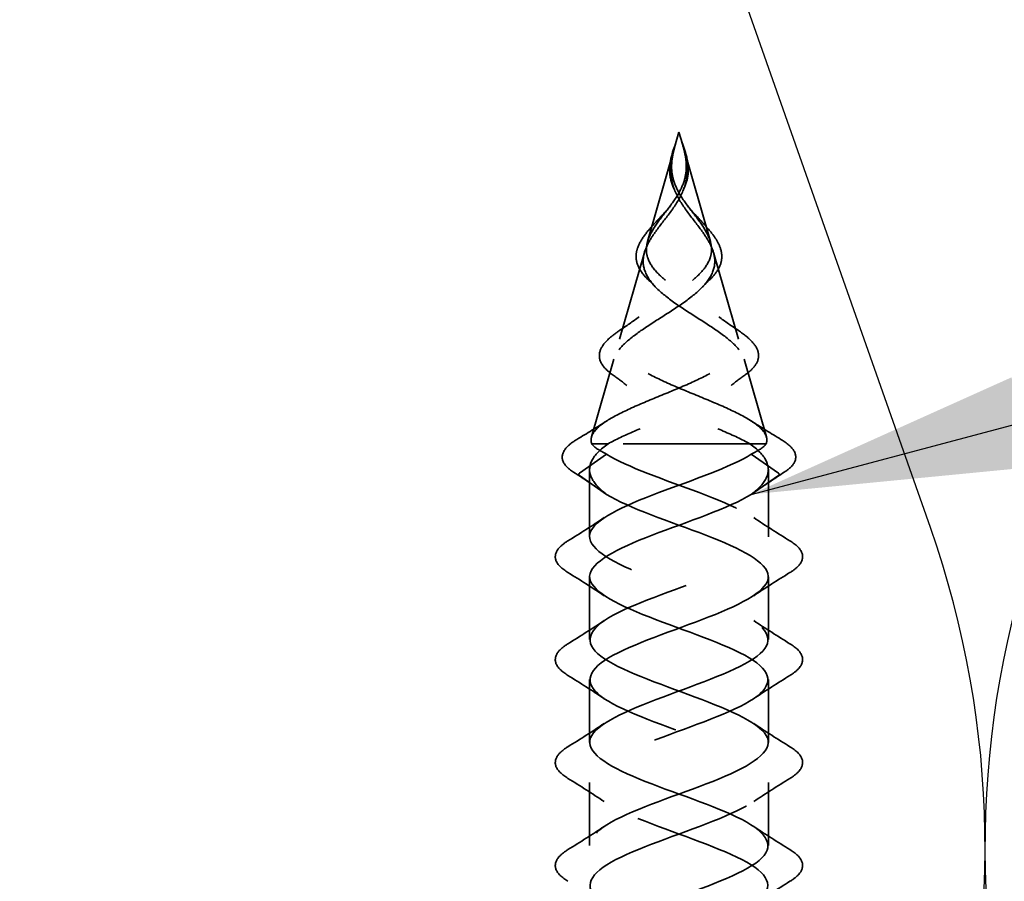
# Model space of a CAD drawing. Units: inches. Extents: x 0.6 to 33.4, y 0.6 to 21.4.
# Drawn here: x 2.8 to 3.5, y 4.1 to 4.7 of the extents above; entities that cross this region are included whole.
import ezdxf

# ---------------------------------------------------------------- set-up
doc = ezdxf.new("R2010")
doc.units = ezdxf.units.IN
doc.header["$LTSCALE"] = 2
doc.header["$MEASUREMENT"] = 0
doc.linetypes.add('DASHED', pattern=[0.2067, 0.1654, -0.0413])
for name, color, linetype, lineweight in [('Hidden (ANSI)', 7, 'DASHED', 35), ('Sketch Geometry (ANSI)', 7, 'Continuous', 25), ('Symbol (ANSI)', 7, 'Continuous', 25)]:
    doc.layers.add(name, color=color, linetype=linetype, lineweight=lineweight)
doc.styles.add('Note Text (ANSI)', font='tahoma.ttf')
doc.dimstyles.new('Default (ANSI)$7', dxfattribs={"dimscale": 2, "dimtxt": 0.12, "dimasz": 0.098425, "dimexe": 0.125, "dimexo": 0.0625, "dimgap": 0.031496, "dimtad": 0, "dimtih": 1, "dimtoh": 1, "dimrnd": 1e-08, "dimzin": 4, "dimdsep": 46, "dimtxsty": 'Note Text (ANSI)', "dimcen": 0.09, "dimdle": 0.393701, "dimclrd": 256, "dimclre": 256, "dimclrt": 256, "dimadec": 0, "dimazin": 1, "dimtfac": 1, "dimtofl": 0, "dimtmove": 0, "dimatfit": 3, "dimfxl": 0, "dimtolj": 1, "dimtzin": 4, "dimlwd": -1, "dimlwe": -1, "dimarcsym": 0})

msp = doc.modelspace()

# ---------------------------------------------------------------- linework, layer by layer
at = {"layer": 'Hidden (ANSI)', "ltscale": 0.008161}
for q in [(3.30724, 4.61301), (3.31202, 4.61301)]:
    msp.add_line((3.30963, 4.62134), q, dxfattribs=at)
at = {"layer": 'Hidden (ANSI)', "ltscale": 0.066672}
for p, q in [((3.307, 4.61218), (3.28768, 4.54478)), ((3.31226, 4.61218), (3.33158, 4.54478))]:
    msp.add_line(p, q, dxfattribs=at)
at = {"layer": 'Hidden (ANSI)', "ltscale": 0.059984}
for p, q in [((3.28548, 4.53713), (3.26809, 4.47648)), ((3.33378, 4.53713), (3.35117, 4.47648))]:
    msp.add_line(p, q, dxfattribs=at)
at = {"layer": 'Hidden (ANSI)', "ltscale": 0.053665}
for p, q in [((3.26407, 4.46245), (3.24851, 4.40819)), ((3.35519, 4.46245), (3.37075, 4.40819))]:
    msp.add_line(p, q, dxfattribs=at)
at = {"layer": 'Hidden (ANSI)', "ltscale": 0.025825}
msp.add_line((3.26012, 4.40338), (3.24865, 4.40338), dxfattribs=at)
at = {"layer": 'Hidden (ANSI)', "ltscale": 0.134662}
msp.add_line((3.37061, 4.40338), (3.26012, 4.40338), dxfattribs=at)
at = {"layer": 'Hidden (ANSI)', "ltscale": 0.025525}
for p, q in [((3.24006, 4.38282), (3.25907, 4.39594)), ((3.3792, 4.38282), (3.36019, 4.39594)), ((3.25907, 4.36794), (3.24006, 4.38107)), ((3.36019, 4.36794), (3.3792, 4.38107))]:
    msp.add_line(p, q, dxfattribs=at)
at = {"layer": 'Hidden (ANSI)', "ltscale": 0.044593}
for p, q in [((3.24713, 4.33834), (3.24713, 4.38527)), ((3.37213, 4.33834), (3.37213, 4.38527))]:
    msp.add_line(p, q, dxfattribs=at)
at = {"layer": 'Hidden (ANSI)', "ltscale": 0.041803}
for p, q in [((3.24713, 4.26634), (3.24713, 4.31034)), ((3.37213, 4.26634), (3.37213, 4.31034)), ((3.24713, 4.19434), (3.24713, 4.23834)), ((3.37213, 4.19434), (3.37213, 4.23834)), ((3.24713, 4.12234), (3.24713, 4.16634)), ((3.37213, 4.12234), (3.37213, 4.16634))]:
    msp.add_line(p, q, dxfattribs=at)
at = {"layer": 'Hidden (ANSI)', "ltscale": 0.001921}
for centre, start_param, end_param in [((3.24046, 4.38194), 0.509641, 2.631951), ((3.3788, 4.38194), 3.651234, 5.773544)]:
    msp.add_ellipse(centre, major_axis=(0, 0.001), ratio=0.809017, start_param=start_param, end_param=end_param, dxfattribs=at)
at = {"layer": 'Hidden (ANSI)', "ltscale": 0.016362}
for points, knots in [([(3.30326, 4.59806), (3.3036, 4.60173), (3.30459, 4.60552), (3.30638, 4.61085), (3.30694, 4.6124), (3.30751, 4.61396)], [0, 0, 0, 0, 0.03109658, 0.03109658, 0.04375717, 0.04375717, 0.04375717, 0.04375717]), ([(3.31174, 4.61396), (3.31308, 4.61033), (3.31437, 4.60668), (3.31556, 4.60143), (3.31585, 4.59974), (3.316, 4.59806)], [0, 0, 0, 0, 0.02953811, 0.02953811, 0.04377023, 0.04377023, 0.04377023, 0.04377023])]:
    msp.add_open_spline(points, degree=3, knots=knots, dxfattribs=at)
at = {"layer": 'Hidden (ANSI)', "ltscale": 0.014845}
for points, knots in [([(3.30657, 4.61061), (3.30692, 4.61192), (3.30722, 4.61294), (3.30742, 4.61362), (3.30747, 4.61382), (3.30751, 4.61393), (3.30751, 4.61395), (3.30751, 4.61396), (3.30751, 4.61396), (3.30751, 4.61396), (3.30751, 4.61396), (3.30751, 4.61396), (3.30751, 4.61396), (3.30751, 4.61396), (3.30751, 4.61396), (3.30751, 4.61396), (3.30751, 4.61396), (3.30751, 4.61396), (3.30751, 4.61395), (3.30751, 4.61394), (3.3075, 4.61392), (3.30747, 4.61379), (3.30739, 4.61353), (3.30718, 4.61281), (3.30707, 4.61241), (3.30622, 4.60944), (3.30552, 4.60686), (3.30485, 4.60363), (3.30472, 4.60301), (3.30461, 4.60238)], [0, 0, 0, 0, 0.01044931, 0.01044931, 0.01194909, 0.01194909, 0.01239557, 0.01239557, 0.01245278, 0.01245278, 0.01246865, 0.01246865, 0.01248881, 0.01248881, 0.01251017, 0.01251017, 0.01253691, 0.01253691, 0.01263146, 0.01263146, 0.0132621, 0.0132621, 0.01731014, 0.01731014, 0.02193631, 0.02193631, 0.05252722, 0.05252722, 0.05991209, 0.05991209, 0.05991209, 0.05991209]), ([(3.31269, 4.61061), (3.31234, 4.61192), (3.31204, 4.61294), (3.31184, 4.61362), (3.31179, 4.61382), (3.31175, 4.61393), (3.31175, 4.61395), (3.31174, 4.61396), (3.31174, 4.61396), (3.31174, 4.61396), (3.31174, 4.61396), (3.31174, 4.61396), (3.31174, 4.61396), (3.31174, 4.61396), (3.31174, 4.61396), (3.31174, 4.61396), (3.31174, 4.61396), (3.31174, 4.61396), (3.31175, 4.61395), (3.31175, 4.61394), (3.31176, 4.61392), (3.31179, 4.61379), (3.31187, 4.61353), (3.31208, 4.61281), (3.31219, 4.61241), (3.31304, 4.60944), (3.31374, 4.60686), (3.31441, 4.60363), (3.31453, 4.60301), (3.31464, 4.60238)], [0, 0, 0, 0, 0.01044931, 0.01044931, 0.01194909, 0.01194909, 0.01239557, 0.01239557, 0.01245278, 0.01245278, 0.01246865, 0.01246865, 0.01248881, 0.01248881, 0.01251017, 0.01251017, 0.01253691, 0.01253691, 0.01263146, 0.01263146, 0.01326211, 0.01326211, 0.0173102, 0.0173102, 0.02193643, 0.02193643, 0.05252775, 0.05252775, 0.05991272, 0.05991272, 0.05991272, 0.05991272])]:
    msp.add_open_spline(points, degree=3, knots=knots, dxfattribs=at)
at = {"layer": 'Hidden (ANSI)', "ltscale": 0.011227}
for points in [[(3.30454, 4.59942), (3.30462, 4.60062), (3.30475, 4.60181), (3.3053, 4.60554), (3.30588, 4.60805), (3.30657, 4.61061)], [(3.31471, 4.59942), (3.31464, 4.60062), (3.31451, 4.60181), (3.31396, 4.60554), (3.31338, 4.60805), (3.31269, 4.61061)]]:
    msp.add_open_spline(points, degree=3, knots=[0, 0, 0, 0, 0.00982631, 0.00982631, 0.03033521, 0.03033521, 0.03033521, 0.03033521], dxfattribs=at)
at = {"layer": 'Hidden (ANSI)', "ltscale": 0.06438}
for points in [[(3.28768, 4.54478), (3.28868, 4.54827), (3.29053, 4.55179), (3.29542, 4.55915), (3.29831, 4.56282), (3.30422, 4.57056), (3.30706, 4.57442), (3.31135, 4.58196), (3.31285, 4.58538), (3.31464, 4.59242), (3.31494, 4.59584), (3.31471, 4.59942)], [(3.33158, 4.54478), (3.33058, 4.54827), (3.32872, 4.55179), (3.32384, 4.55915), (3.32095, 4.56282), (3.31504, 4.57056), (3.3122, 4.57442), (3.30791, 4.58196), (3.30641, 4.58538), (3.30462, 4.59242), (3.30432, 4.59584), (3.30454, 4.59942)]]:
    msp.add_open_spline(points, degree=3, knots=[0, 0, 0, 0, 0.0384965, 0.0384965, 0.0761385, 0.0761385, 0.1133742, 0.1133742, 0.1443613, 0.1443613, 0.1739842, 0.1739842, 0.1739842, 0.1739842], dxfattribs=at)
at = {"layer": 'Hidden (ANSI)', "ltscale": 0.005529}
for points in [[(3.30461, 4.60238), (3.30447, 4.60155), (3.30434, 4.60073), (3.30411, 4.59889), (3.30401, 4.59788), (3.30395, 4.59687)], [(3.31464, 4.60238), (3.31479, 4.60155), (3.31492, 4.60073), (3.31515, 4.59889), (3.31525, 4.59788), (3.31531, 4.59687)]]:
    msp.add_open_spline(points, degree=3, knots=[0, 0, 0, 0, 0.00672291, 0.00672291, 0.01502158, 0.01502158, 0.01502158, 0.01502158], dxfattribs=at)
at = {"layer": 'Hidden (ANSI)', "ltscale": 0.07058}
for points in [[(3.31531, 4.59687), (3.31561, 4.5917), (3.31491, 4.58689), (3.31132, 4.57697), (3.30853, 4.57229), (3.30197, 4.56295), (3.29843, 4.5586), (3.29299, 4.55134), (3.29099, 4.5485), (3.2876, 4.54277), (3.28628, 4.53993), (3.28548, 4.53713)], [(3.30395, 4.59687), (3.30365, 4.5917), (3.30435, 4.58689), (3.30794, 4.57697), (3.31073, 4.57229), (3.31729, 4.56295), (3.32083, 4.5586), (3.32627, 4.55134), (3.32827, 4.5485), (3.33166, 4.54277), (3.33297, 4.53993), (3.33378, 4.53713)]]:
    msp.add_open_spline(points, degree=3, knots=[0, 0, 0, 0, 0.0426019, 0.0426019, 0.0863861, 0.0863861, 0.1296822, 0.1296822, 0.1590943, 0.1590943, 0.1899655, 0.1899655, 0.1899655, 0.1899655], dxfattribs=at)
at = {"layer": 'Hidden (ANSI)', "ltscale": 0.017918}
msp.add_open_spline([(3.30628, 4.58141), (3.30459, 4.58509), (3.30351, 4.58895), (3.30307, 4.59452), (3.30309, 4.59628), (3.30326, 4.59806)], degree=3, knots=[0, 0, 0, 0, 0.03282687, 0.03282687, 0.0478767, 0.0478767, 0.0478767, 0.0478767], dxfattribs=at)
at = {"layer": 'Hidden (ANSI)', "ltscale": 0.01792}
msp.add_open_spline([(3.316, 4.59806), (3.31634, 4.59439), (3.31604, 4.59074), (3.31456, 4.58523), (3.31384, 4.5833), (3.31298, 4.58141)], degree=3, knots=[0, 0, 0, 0, 0.03106669, 0.03106669, 0.0479044, 0.0479044, 0.0479044, 0.0479044], dxfattribs=at)
at = {"layer": 'Hidden (ANSI)', "ltscale": 0.001658}
for points in [[(3.30687, 4.58007), (3.30668, 4.58051), (3.30649, 4.58096), (3.30628, 4.58141)], [(3.31298, 4.58141), (3.31277, 4.58096), (3.31258, 4.58051), (3.31239, 4.58007)]]:
    msp.add_open_spline(points, degree=3, dxfattribs=at)
at = {"layer": 'Hidden (ANSI)', "ltscale": 0.00684}
for points in [[(3.29939, 4.56474), (3.30088, 4.56635), (3.30227, 4.568), (3.30351, 4.56968)], [(3.31575, 4.56968), (3.31699, 4.568), (3.31838, 4.56635), (3.31987, 4.56474)]]:
    msp.add_open_spline(points, degree=3, dxfattribs=at)
at = {"layer": 'Hidden (ANSI)', "ltscale": 0.034032}
msp.add_open_spline([(3.28084, 4.54069), (3.28193, 4.54367), (3.28378, 4.54676), (3.28844, 4.55292), (3.29127, 4.55606), (3.29593, 4.56106), (3.29767, 4.56289), (3.29939, 4.56474)], degree=3, knots=[0, 0, 0, 0, 0.03650337, 0.03650337, 0.07132184, 0.07132184, 0.09067653, 0.09067653, 0.09067653, 0.09067653], dxfattribs=at)
at = {"layer": 'Hidden (ANSI)', "ltscale": 0.034033}
msp.add_open_spline([(3.31987, 4.56474), (3.32266, 4.56173), (3.32549, 4.55879), (3.33059, 4.55312), (3.3329, 4.55034), (3.33633, 4.54529), (3.33759, 4.54296), (3.33842, 4.54069)], degree=3, knots=[0, 0, 0, 0, 0.03136176, 0.03136176, 0.06293547, 0.06293547, 0.09071961, 0.09071961, 0.09071961, 0.09071961], dxfattribs=at)
at = {"layer": 'Hidden (ANSI)', "ltscale": 0.298754}
for points, knots in [([(3.24865, 4.40338), (3.24763, 4.4063), (3.24832, 4.40923), (3.25304, 4.41517), (3.25691, 4.41811), (3.26717, 4.42408), (3.27337, 4.42704), (3.28706, 4.43303), (3.29437, 4.436), (3.30895, 4.44202), (3.31605, 4.445), (3.32895, 4.45106), (3.33465, 4.45406), (3.34379, 4.46015), (3.34721, 4.46317), (3.35131, 4.46932), (3.35204, 4.47236), (3.35079, 4.47855), (3.34894, 4.48162), (3.34306, 4.48788), (3.3392, 4.49098), (3.33022, 4.49731), (3.32528, 4.50045), (3.31524, 4.50688), (3.3103, 4.51006), (3.30131, 4.51659), (3.29737, 4.51983), (3.2912, 4.5265), (3.28901, 4.52981), (3.28719, 4.53517), (3.28686, 4.53708), (3.28683, 4.54092), (3.28712, 4.54283), (3.28768, 4.54478)], [0, 0, 0, 0, 0.0678915, 0.0678915, 0.1335994, 0.1335994, 0.1971379, 0.1971379, 0.2585235, 0.2585235, 0.3177754, 0.3177754, 0.3749164, 0.3749164, 0.4299735, 0.4299735, 0.4829789, 0.4829789, 0.5339718, 0.5339718, 0.5830001, 0.5830001, 0.6301231, 0.6301231, 0.6754154, 0.6754154, 0.7189723, 0.7189723, 0.7609179, 0.7609179, 0.7836695, 0.7836695, 0.8056149, 0.8056149, 0.8056149, 0.8056149]), ([(3.37061, 4.40338), (3.37163, 4.40629), (3.37094, 4.40923), (3.36622, 4.41517), (3.36235, 4.41811), (3.35209, 4.42408), (3.3459, 4.42703), (3.3322, 4.43303), (3.32489, 4.43599), (3.31032, 4.44202), (3.30322, 4.445), (3.29031, 4.45106), (3.28461, 4.45406), (3.27547, 4.46015), (3.27205, 4.46317), (3.26795, 4.46931), (3.26722, 4.47236), (3.26846, 4.47855), (3.27032, 4.48162), (3.2762, 4.48788), (3.28006, 4.49098), (3.28903, 4.49731), (3.29397, 4.50045), (3.30401, 4.50687), (3.30896, 4.51006), (3.31795, 4.51659), (3.32189, 4.51983), (3.32806, 4.5265), (3.33025, 4.52981), (3.33207, 4.53517), (3.3324, 4.53708), (3.33242, 4.54092), (3.33214, 4.54283), (3.33158, 4.54478)], [0.000013, 0.000013, 0.000013, 0.000013, 0.0678919, 0.0678919, 0.1336003, 0.1336003, 0.1971392, 0.1971392, 0.2585252, 0.2585252, 0.3177775, 0.3177775, 0.3749189, 0.3749189, 0.4299764, 0.4299764, 0.4829822, 0.4829822, 0.5339755, 0.5339755, 0.5830042, 0.5830042, 0.6301275, 0.6301275, 0.6754201, 0.6754201, 0.7189773, 0.7189773, 0.7609233, 0.7609233, 0.7836789, 0.7836789, 0.8056281, 0.8056281, 0.8056281, 0.8056281])]:
    msp.add_open_spline(points, degree=3, knots=knots, dxfattribs=at)
at = {"layer": 'Hidden (ANSI)', "ltscale": 0.036902}
msp.add_open_spline([(3.28825, 4.51797), (3.28517, 4.52089), (3.28274, 4.52397), (3.27993, 4.53009), (3.2794, 4.53321), (3.27995, 4.53776), (3.28031, 4.53922), (3.28084, 4.54069)], degree=3, knots=[0, 0, 0, 0, 0.0414272, 0.0414272, 0.08034544, 0.08034544, 0.09828305, 0.09828305, 0.09828305, 0.09828305], dxfattribs=at)
at = {"layer": 'Hidden (ANSI)', "ltscale": 0.036903}
msp.add_open_spline([(3.33842, 4.54069), (3.3395, 4.53771), (3.33985, 4.53475), (3.33899, 4.52908), (3.3378, 4.5263), (3.33464, 4.52171), (3.33296, 4.51981), (3.331, 4.51797)], degree=3, knots=[0, 0, 0, 0, 0.03645283, 0.03645283, 0.07216274, 0.07216274, 0.0983439, 0.0983439, 0.0983439, 0.0983439], dxfattribs=at)
at = {"layer": 'Hidden (ANSI)', "ltscale": 0.268931}
for points, knots in [([(3.28548, 4.53713), (3.28432, 4.53307), (3.28427, 4.52922), (3.28655, 4.52151), (3.28889, 4.51779), (3.29564, 4.51031), (3.3, 4.50669), (3.31, 4.49941), (3.31551, 4.49586), (3.32671, 4.48873), (3.33221, 4.48524), (3.34218, 4.47823), (3.34645, 4.4748), (3.3529, 4.46788), (3.3549, 4.46449), (3.35612, 4.45765), (3.35522, 4.4543), (3.35049, 4.44753), (3.3466, 4.44421), (3.33629, 4.4375), (3.32991, 4.4342), (3.31552, 4.42753), (3.30765, 4.42426), (3.29246, 4.418), (3.28529, 4.41509), (3.27169, 4.40919), (3.26543, 4.40628), (3.26012, 4.40338)], [0, 0, 0, 0, 0.0450081, 0.0450081, 0.0913332, 0.0913332, 0.1392214, 0.1392214, 0.1888515, 0.1888515, 0.2403568, 0.2403568, 0.2938389, 0.2938389, 0.3493768, 0.3493768, 0.407033, 0.407033, 0.4668581, 0.4668581, 0.528893, 0.528893, 0.5931715, 0.5931715, 0.6524712, 0.6524712, 0.7139044, 0.7139044, 0.7139044, 0.7139044]), ([(3.33378, 4.53713), (3.33494, 4.53307), (3.33498, 4.52922), (3.33271, 4.52151), (3.33037, 4.51779), (3.32362, 4.51031), (3.31926, 4.50669), (3.30926, 4.49941), (3.30375, 4.49586), (3.29255, 4.48873), (3.28705, 4.48524), (3.27708, 4.47823), (3.27281, 4.4748), (3.26636, 4.46788), (3.26436, 4.46449), (3.26314, 4.45765), (3.26404, 4.4543), (3.26877, 4.44753), (3.27266, 4.44421), (3.28297, 4.4375), (3.28935, 4.4342), (3.30373, 4.42753), (3.31161, 4.42426), (3.3268, 4.418), (3.33397, 4.41509), (3.34757, 4.40919), (3.35383, 4.40628), (3.35914, 4.40338)], [0, 0, 0, 0, 0.0450081, 0.0450081, 0.0913332, 0.0913332, 0.1392214, 0.1392214, 0.1888515, 0.1888515, 0.2403568, 0.2403568, 0.2938389, 0.2938389, 0.3493768, 0.3493768, 0.407033, 0.407033, 0.4668581, 0.4668581, 0.528893, 0.528893, 0.5931715, 0.5931715, 0.652477, 0.652477, 0.7139045, 0.7139045, 0.7139045, 0.7139045])]:
    msp.add_open_spline(points, degree=3, knots=knots, dxfattribs=at)
at = {"layer": 'Hidden (ANSI)', "ltscale": 0.006988}
for points in [[(3.29311, 4.51313), (3.29156, 4.51477), (3.28993, 4.51638), (3.28825, 4.51797)], [(3.331, 4.51797), (3.32933, 4.51638), (3.3277, 4.51477), (3.32615, 4.51313)]]:
    msp.add_open_spline(points, degree=3, dxfattribs=at)
at = {"layer": 'Hidden (ANSI)', "ltscale": 0.016127}
for points in [[(3.26811, 4.48255), (3.27279, 4.48568), (3.27741, 4.48888), (3.28186, 4.4922)], [(3.3374, 4.4922), (3.34185, 4.48888), (3.34647, 4.48568), (3.35115, 4.48255)]]:
    msp.add_open_spline(points, degree=3, dxfattribs=at)
at = {"layer": 'Hidden (ANSI)', "ltscale": 0.073489}
msp.add_open_spline([(3.263, 4.45175), (3.25921, 4.45448), (3.25644, 4.45736), (3.25369, 4.46321), (3.25362, 4.46625), (3.25592, 4.47183), (3.25802, 4.47447), (3.26297, 4.4789), (3.26537, 4.48072), (3.26811, 4.48255)], degree=3, knots=[0, 0, 0, 0, 0.0578953, 0.0578953, 0.112857, 0.112857, 0.1621346, 0.1621346, 0.1954523, 0.1954523, 0.1954523, 0.1954523], dxfattribs=at)
at = {"layer": 'Hidden (ANSI)', "ltscale": 0.07349}
msp.add_open_spline([(3.35115, 4.48255), (3.3552, 4.47984), (3.35853, 4.47715), (3.36329, 4.47187), (3.36477, 4.46919), (3.3656, 4.4638), (3.36488, 4.46105), (3.36162, 4.45616), (3.35926, 4.45392), (3.35626, 4.45175)], degree=3, knots=[0, 0, 0, 0, 0.0493228, 0.0493228, 0.0990241, 0.0990241, 0.1496557, 0.1496557, 0.1955143, 0.1955143, 0.1955143, 0.1955143], dxfattribs=at)
at = {"layer": 'Hidden (ANSI)', "ltscale": 0.01229}
for points in [[(3.27318, 4.44413), (3.26986, 4.44672), (3.26646, 4.44925), (3.263, 4.45175)], [(3.35626, 4.45175), (3.3528, 4.44925), (3.3494, 4.44672), (3.34608, 4.44413)]]:
    msp.add_open_spline(points, degree=3, dxfattribs=at)
at = {"layer": 'Hidden (ANSI)', "ltscale": 0.023365}
for points in [[(3.2383, 4.40637), (3.24532, 4.41062), (3.2523, 4.41493), (3.25918, 4.41935)], [(3.36008, 4.41935), (3.36696, 4.41493), (3.37394, 4.41062), (3.38096, 4.40637)]]:
    msp.add_open_spline(points, degree=3, dxfattribs=at)
at = {"layer": 'Hidden (ANSI)', "ltscale": 0.075326}
msp.add_open_spline([(3.23598, 4.38343), (3.23181, 4.38613), (3.22906, 4.38896), (3.22743, 4.39491), (3.22845, 4.3979), (3.2327, 4.40258), (3.23518, 4.40447), (3.2383, 4.40637)], degree=3, knots=[0, 0, 0, 0, 0.0773719, 0.0773719, 0.1499993, 0.1499993, 0.2003226, 0.2003226, 0.2003226, 0.2003226], dxfattribs=at)
at = {"layer": 'Hidden (ANSI)', "ltscale": 0.083492}
for points, knots in [([(3.26012, 4.40338), (3.25469, 4.39945), (3.25082, 4.39557), (3.24675, 4.38771), (3.24659, 4.38383), (3.25007, 4.3759), (3.25374, 4.37195), (3.25907, 4.36794)], [0, 0, 0, 0, 0.0741362, 0.0741362, 0.1482724, 0.1482724, 0.2237957, 0.2237957, 0.2237957, 0.2237957]), ([(3.35914, 4.40338), (3.36457, 4.39945), (3.36843, 4.39557), (3.37251, 4.38771), (3.37267, 4.38383), (3.36919, 4.3759), (3.36552, 4.37195), (3.36019, 4.36794)], [0.0000005, 0.0000005, 0.0000005, 0.0000005, 0.0741362, 0.0741362, 0.1482724, 0.1482724, 0.2237962, 0.2237962, 0.2237962, 0.2237962])]:
    msp.add_open_spline(points, degree=3, knots=knots, dxfattribs=at)
at = {"layer": 'Hidden (ANSI)', "ltscale": 0.025159}
for points in [[(3.25907, 4.39594), (3.25406, 4.39843), (3.25052, 4.40089), (3.24865, 4.40338)], [(3.36019, 4.39594), (3.3652, 4.39843), (3.36874, 4.40089), (3.37061, 4.40338)]]:
    msp.add_open_spline(points, degree=3, dxfattribs=at)
at = {"layer": 'Hidden (ANSI)', "ltscale": 0.075323}
msp.add_open_spline([(3.38096, 4.40637), (3.38533, 4.40371), (3.38844, 4.40106), (3.39166, 4.39558), (3.39169, 4.3926), (3.38882, 4.38764), (3.38648, 4.3855), (3.38328, 4.38343)], degree=3, knots=[0, 0, 0, 0, 0.0704689, 0.0704689, 0.1409706, 0.1409706, 0.2003588, 0.2003588, 0.2003588, 0.2003588], dxfattribs=at)
at = {"layer": 'Hidden (ANSI)', "ltscale": 1.109516}
msp.add_open_spline([(3.32969, 3.44584), (3.33694, 3.44865), (3.34375, 3.45145), (3.34962, 3.45426), (3.3696, 3.46379), (3.3773, 3.47332), (3.36788, 3.48285), (3.35845, 3.49238), (3.33261, 3.50191), (3.30665, 3.51144), (3.28069, 3.52097), (3.25656, 3.5305), (3.24949, 3.54003), (3.24242, 3.54956), (3.25293, 3.55909), (3.27439, 3.56862), (3.29585, 3.57815), (3.32666, 3.58768), (3.34738, 3.59721), (3.36809, 3.60674), (3.37716, 3.61627), (3.36886, 3.6258), (3.36055, 3.63533), (3.33551, 3.64485), (3.30952, 3.65438), (3.28353, 3.66391), (3.25855, 3.67344), (3.25033, 3.68297), (3.24212, 3.6925), (3.25129, 3.70203), (3.27206, 3.71156), (3.29283, 3.72109), (3.32364, 3.73062), (3.34505, 3.74015), (3.36646, 3.74968), (3.37687, 3.75921), (3.36971, 3.76874), (3.36255, 3.77827), (3.33835, 3.7878), (3.31239, 3.79733), (3.28643, 3.80686), (3.26064, 3.81639), (3.2513, 3.82592), (3.24197, 3.83545), (3.24977, 3.84498), (3.2698, 3.85451), (3.28983, 3.86404), (3.32058, 3.87357), (3.34265, 3.8831), (3.36471, 3.89263), (3.37644, 3.90216), (3.37044, 3.91169), (3.36443, 3.92122), (3.34114, 3.93075), (3.31526, 3.94028), (3.28937, 3.94981), (3.26284, 3.95934), (3.2524, 3.96887), (3.24195, 3.9784), (3.24839, 3.98793), (3.26763, 3.99746), (3.28688, 4.00699), (3.3175, 4.01652), (3.34017, 4.02605), (3.36285, 4.03558), (3.37588, 4.04511), (3.37104, 4.05464), (3.3662, 4.06417), (3.34386, 4.0737), (3.31811, 4.08323), (3.29236, 4.09276), (3.26513, 4.10229), (3.25361, 4.11182), (3.24209, 4.12135), (3.24713, 4.13087), (3.26555, 4.1404), (3.28398, 4.14993), (3.31441, 4.15946), (3.33764, 4.16899), (3.36087, 4.17852), (3.37517, 4.18805), (3.37151, 4.19758), (3.36785, 4.20711), (3.3465, 4.21664), (3.32094, 4.22617), (3.29538, 4.2357), (3.26752, 4.24523), (3.25494, 4.25476), (3.24236, 4.26429), (3.246, 4.27382), (3.26356, 4.28335), (3.28113, 4.29288), (3.3113, 4.30241), (3.33504, 4.31194), (3.35879, 4.32147), (3.37432, 4.331), (3.37185, 4.34053), (3.36937, 4.35006), (3.34907, 4.35959), (3.32375, 4.36912), (3.3, 4.37806), (3.2734, 4.387), (3.25907, 4.39594)], degree=3, knots=[33.313972, 33.313972, 33.313972, 33.313972, 33.681113, 33.681113, 33.681113, 34.928562, 34.928562, 34.928562, 36.17601, 36.17601, 36.17601, 37.423459, 37.423459, 37.423459, 38.670908, 38.670908, 38.670908, 39.918356, 39.918356, 39.918356, 41.165805, 41.165805, 41.165805, 42.413253, 42.413253, 42.413253, 43.660702, 43.660702, 43.660702, 44.908151, 44.908151, 44.908151, 46.155599, 46.155599, 46.155599, 47.403048, 47.403048, 47.403048, 48.650497, 48.650497, 48.650497, 49.897945, 49.897945, 49.897945, 51.145394, 51.145394, 51.145394, 52.392843, 52.392843, 52.392843, 53.640291, 53.640291, 53.640291, 54.88774, 54.88774, 54.88774, 56.135188, 56.135188, 56.135188, 57.382637, 57.382637, 57.382637, 58.630086, 58.630086, 58.630086, 59.877534, 59.877534, 59.877534, 61.124983, 61.124983, 61.124983, 62.372432, 62.372432, 62.372432, 63.61988, 63.61988, 63.61988, 64.867329, 64.867329, 64.867329, 66.114777, 66.114777, 66.114777, 67.362226, 67.362226, 67.362226, 68.609675, 68.609675, 68.609675, 69.857123, 69.857123, 69.857123, 71.104572, 71.104572, 71.104572, 72.352021, 72.352021, 72.352021, 73.599469, 73.599469, 73.599469, 74.769905, 74.769905, 74.769905, 74.769905], dxfattribs=at)
at = {"layer": 'Hidden (ANSI)', "ltscale": 1.136726}
msp.add_open_spline([(3.31374, 2.93584), (3.31718, 2.93711), (3.3206, 2.93838), (3.32397, 2.93965), (3.34926, 2.94918), (3.36948, 2.95871), (3.37187, 2.96824), (3.37425, 2.97777), (3.35862, 2.9873), (3.33484, 2.99683), (3.31106, 3.00636), (3.28091, 3.01589), (3.26342, 3.02542), (3.24592, 3.03495), (3.24239, 3.04448), (3.25505, 3.05401), (3.26771, 3.06354), (3.29562, 3.07307), (3.32116, 3.0826), (3.3467, 3.09213), (3.36797, 3.10166), (3.37154, 3.11119), (3.37511, 3.12072), (3.36072, 3.13025), (3.33744, 3.13978), (3.31417, 3.1493), (3.28376, 3.15883), (3.2654, 3.16836), (3.24704, 3.17789), (3.2421, 3.18742), (3.25371, 3.19695), (3.26531, 3.20648), (3.29259, 3.21601), (3.31832, 3.22554), (3.34406, 3.23507), (3.36633, 3.2446), (3.37108, 3.25413), (3.37583, 3.26366), (3.3627, 3.27319), (3.33998, 3.28272), (3.31727, 3.29225), (3.28666, 3.30178), (3.26747, 3.31131), (3.24829, 3.32084), (3.24196, 3.33037), (3.25248, 3.3399), (3.26301, 3.34943), (3.2896, 3.35896), (3.31547, 3.36849), (3.34135, 3.37802), (3.36457, 3.38755), (3.37049, 3.39708), (3.37641, 3.40661), (3.36457, 3.41614), (3.34246, 3.42567), (3.32035, 3.4352), (3.28961, 3.44473), (3.26963, 3.45426), (3.24966, 3.46379), (3.24196, 3.47332), (3.25138, 3.48285), (3.26081, 3.49238), (3.28665, 3.50191), (3.31261, 3.51144), (3.33857, 3.52097), (3.3627, 3.5305), (3.36977, 3.54003), (3.37684, 3.54956), (3.36633, 3.55909), (3.34487, 3.56862), (3.3234, 3.57815), (3.2926, 3.58768), (3.27188, 3.59721), (3.25117, 3.60674), (3.2421, 3.61627), (3.2504, 3.6258), (3.2587, 3.63533), (3.28375, 3.64485), (3.30974, 3.65438), (3.33573, 3.66391), (3.36071, 3.67344), (3.36893, 3.68297), (3.37714, 3.6925), (3.36797, 3.70203), (3.3472, 3.71156), (3.32643, 3.72109), (3.29562, 3.73062), (3.27421, 3.74015), (3.2528, 3.74968), (3.24239, 3.75921), (3.24955, 3.76874), (3.25671, 3.77827), (3.28091, 3.7878), (3.30687, 3.79733), (3.33283, 3.80686), (3.35862, 3.81639), (3.36796, 3.82592), (3.37729, 3.83545), (3.36948, 3.84498), (3.34946, 3.85451), (3.32943, 3.86404), (3.29868, 3.87357), (3.27661, 3.8831), (3.25455, 3.89263), (3.24282, 3.90216), (3.24882, 3.91169), (3.25483, 3.92122), (3.27812, 3.93075), (3.304, 3.94028), (3.32989, 3.94981), (3.35642, 3.95934), (3.36686, 3.96887), (3.3773, 3.9784), (3.37087, 3.98793), (3.35163, 3.99746), (3.33238, 4.00699), (3.30176, 4.01652), (3.27908, 4.02605), (3.25641, 4.03558), (3.24338, 4.04511), (3.24822, 4.05464), (3.25306, 4.06417), (3.2754, 4.0737), (3.30115, 4.08323), (3.3269, 4.09276), (3.35412, 4.10229), (3.36565, 4.11182), (3.37717, 4.12135), (3.37213, 4.13087), (3.35371, 4.1404), (3.33528, 4.14993), (3.30485, 4.15946), (3.28162, 4.16899), (3.25839, 4.17852), (3.24409, 4.18805), (3.24775, 4.19758), (3.25141, 4.20711), (3.27276, 4.21664), (3.29832, 4.22617), (3.32388, 4.2357), (3.35174, 4.24523), (3.36432, 4.25476), (3.3769, 4.26429), (3.37326, 4.27382), (3.3557, 4.28335), (3.33813, 4.29288), (3.30796, 4.30241), (3.28422, 4.31194), (3.26047, 4.32147), (3.24494, 4.331), (3.24741, 4.34053), (3.24989, 4.35006), (3.27019, 4.35959), (3.29551, 4.36912), (3.31926, 4.37806), (3.34586, 4.387), (3.36019, 4.39594)], degree=3, knots=[11.061024, 11.061024, 11.061024, 11.061024, 11.227038, 11.227038, 11.227038, 12.474486, 12.474486, 12.474486, 13.721935, 13.721935, 13.721935, 14.969384, 14.969384, 14.969384, 16.216832, 16.216832, 16.216832, 17.464281, 17.464281, 17.464281, 18.711729, 18.711729, 18.711729, 19.959178, 19.959178, 19.959178, 21.206627, 21.206627, 21.206627, 22.454075, 22.454075, 22.454075, 23.701524, 23.701524, 23.701524, 24.948973, 24.948973, 24.948973, 26.196421, 26.196421, 26.196421, 27.44387, 27.44387, 27.44387, 28.691319, 28.691319, 28.691319, 29.938767, 29.938767, 29.938767, 31.186216, 31.186216, 31.186216, 32.433664, 32.433664, 32.433664, 33.681113, 33.681113, 33.681113, 34.928562, 34.928562, 34.928562, 36.17601, 36.17601, 36.17601, 37.423459, 37.423459, 37.423459, 38.670908, 38.670908, 38.670908, 39.918356, 39.918356, 39.918356, 41.165805, 41.165805, 41.165805, 42.413253, 42.413253, 42.413253, 43.660702, 43.660702, 43.660702, 44.908151, 44.908151, 44.908151, 46.155599, 46.155599, 46.155599, 47.403048, 47.403048, 47.403048, 48.650497, 48.650497, 48.650497, 49.897945, 49.897945, 49.897945, 51.145394, 51.145394, 51.145394, 52.392843, 52.392843, 52.392843, 53.640291, 53.640291, 53.640291, 54.88774, 54.88774, 54.88774, 56.135188, 56.135188, 56.135188, 57.382637, 57.382637, 57.382637, 58.630086, 58.630086, 58.630086, 59.877534, 59.877534, 59.877534, 61.124983, 61.124983, 61.124983, 62.372432, 62.372432, 62.372432, 63.61988, 63.61988, 63.61988, 64.867329, 64.867329, 64.867329, 66.114777, 66.114777, 66.114777, 67.362226, 67.362226, 67.362226, 68.609675, 68.609675, 68.609675, 69.857123, 69.857123, 69.857123, 71.104572, 71.104572, 71.104572, 72.352021, 72.352021, 72.352021, 73.599469, 73.599469, 73.599469, 74.769905, 74.769905, 74.769905, 74.769905], dxfattribs=at)
at = {"layer": 'Hidden (ANSI)', "ltscale": 0.021463}
for points in [[(3.25468, 4.37098), (3.24854, 4.37521), (3.24229, 4.37936), (3.23598, 4.38343)], [(3.38328, 4.38343), (3.37697, 4.37936), (3.37072, 4.37521), (3.36458, 4.37098)]]:
    msp.add_open_spline(points, degree=3, dxfattribs=at)
at = {"layer": 'Hidden (ANSI)', "ltscale": 1.12021}
msp.add_open_spline([(3.36019, 4.36794), (3.34492, 4.35841), (3.31565, 4.34888), (3.29086, 4.33936), (3.26607, 4.32983), (3.24762, 4.3203), (3.24714, 4.31077), (3.24666, 4.30124), (3.2642, 4.29171), (3.28868, 4.28218), (3.31317, 4.27265), (3.34277, 4.26312), (3.35881, 4.25359), (3.37485, 4.24406), (3.37612, 4.23453), (3.36183, 4.225), (3.34753, 4.21547), (3.31874, 4.20594), (3.29362, 4.19641), (3.2685, 4.18688), (3.24893, 4.17735), (3.24726, 4.16782), (3.24559, 4.15829), (3.26194, 4.14876), (3.286, 4.13923), (3.31006, 4.1297), (3.34003, 4.12017), (3.35699, 4.11064), (3.37395, 4.10111), (3.37663, 4.09158), (3.36335, 4.08205), (3.35007, 4.07252), (3.32181, 4.06299), (3.29641, 4.05346), (3.27101, 4.04393), (3.25037, 4.0344), (3.24751, 4.02487), (3.24465, 4.01534), (3.25979, 4.00581), (3.28337, 3.99628), (3.30695, 3.98675), (3.33722, 3.97722), (3.35506, 3.96769), (3.37291, 3.95816), (3.377, 3.94863), (3.36476, 3.9391), (3.35252, 3.92957), (3.32486, 3.92004), (3.29923, 3.91051), (3.27361, 3.90098), (3.25193, 3.89145), (3.24789, 3.88192), (3.24385, 3.87239), (3.25774, 3.86286), (3.28079, 3.85333), (3.30385, 3.84381), (3.33435, 3.83428), (3.35304, 3.82475), (3.37174, 3.81522), (3.37723, 3.80569), (3.36605, 3.79616), (3.35488, 3.78663), (3.32787, 3.7771), (3.30207, 3.76757), (3.27628, 3.75804), (3.25362, 3.74851), (3.2484, 3.73898), (3.24318, 3.72945), (3.25579, 3.71992), (3.27828, 3.71039), (3.30076, 3.70086), (3.33143, 3.69133), (3.35093, 3.6818), (3.37044, 3.67227), (3.37732, 3.66274), (3.36723, 3.65321), (3.35714, 3.64368), (3.33085, 3.63415), (3.30493, 3.62462), (3.27902, 3.61509), (3.25542, 3.60556), (3.24904, 3.59603), (3.24266, 3.5865), (3.25397, 3.57697), (3.27583, 3.56744), (3.29769, 3.55791), (3.32846, 3.54838), (3.34874, 3.53885), (3.36901, 3.52932), (3.37726, 3.51979), (3.36828, 3.51026), (3.35931, 3.50073), (3.33377, 3.4912), (3.3078, 3.48167), (3.28182, 3.47214), (3.25734, 3.46261), (3.24981, 3.45308), (3.24228, 3.44355), (3.25226, 3.43402), (3.27345, 3.42449), (3.29464, 3.41496), (3.32546, 3.40543), (3.34645, 3.3959), (3.36745, 3.38637), (3.37706, 3.37684), (3.36921, 3.36731), (3.36137, 3.35779), (3.33665, 3.34826), (3.31067, 3.33873), (3.28468, 3.3292), (3.25937, 3.31967), (3.25071, 3.31014), (3.24204, 3.30061), (3.25067, 3.29108), (3.27115, 3.28155), (3.29162, 3.27202), (3.32242, 3.26249), (3.3441, 3.25296), (3.36578, 3.24343), (3.37672, 3.2339), (3.37002, 3.22437), (3.36332, 3.21484), (3.33948, 3.20531), (3.31354, 3.19578), (3.2876, 3.18625), (3.26151, 3.17672), (3.25173, 3.16719), (3.24194, 3.15766), (3.2492, 3.14813), (3.26892, 3.1386), (3.28865, 3.12907), (3.31935, 3.11954), (3.34167, 3.11001), (3.36398, 3.10048), (3.37623, 3.09095), (3.37069, 3.08142), (3.36515, 3.07189), (3.34223, 3.06236), (3.3164, 3.05283), (3.29056, 3.0433), (3.26375, 3.03377), (3.25287, 3.02424), (3.24199, 3.01471), (3.24787, 3.00518), (3.26679, 2.99565), (3.28571, 2.98612), (3.31626, 2.97659), (3.33917, 2.96706), (3.36207, 2.95753), (3.37561, 2.948), (3.37124, 2.93847), (3.3698, 2.93533), (3.36644, 2.93218), (3.36167, 2.92904)], degree=3, knots=[-74.769905, -74.769905, -74.769905, -74.769905, -73.522457, -73.522457, -73.522457, -72.275008, -72.275008, -72.275008, -71.027559, -71.027559, -71.027559, -69.780111, -69.780111, -69.780111, -68.532662, -68.532662, -68.532662, -67.285213, -67.285213, -67.285213, -66.037765, -66.037765, -66.037765, -64.790316, -64.790316, -64.790316, -63.542867, -63.542867, -63.542867, -62.295419, -62.295419, -62.295419, -61.04797, -61.04797, -61.04797, -59.800522, -59.800522, -59.800522, -58.553073, -58.553073, -58.553073, -57.305624, -57.305624, -57.305624, -56.058176, -56.058176, -56.058176, -54.810727, -54.810727, -54.810727, -53.563278, -53.563278, -53.563278, -52.31583, -52.31583, -52.31583, -51.068381, -51.068381, -51.068381, -49.820933, -49.820933, -49.820933, -48.573484, -48.573484, -48.573484, -47.326035, -47.326035, -47.326035, -46.078587, -46.078587, -46.078587, -44.831138, -44.831138, -44.831138, -43.583689, -43.583689, -43.583689, -42.336241, -42.336241, -42.336241, -41.088792, -41.088792, -41.088792, -39.841343, -39.841343, -39.841343, -38.593895, -38.593895, -38.593895, -37.346446, -37.346446, -37.346446, -36.098998, -36.098998, -36.098998, -34.851549, -34.851549, -34.851549, -33.6041, -33.6041, -33.6041, -32.356652, -32.356652, -32.356652, -31.109203, -31.109203, -31.109203, -29.861754, -29.861754, -29.861754, -28.614306, -28.614306, -28.614306, -27.366857, -27.366857, -27.366857, -26.119409, -26.119409, -26.119409, -24.87196, -24.87196, -24.87196, -23.624511, -23.624511, -23.624511, -22.377063, -22.377063, -22.377063, -21.129614, -21.129614, -21.129614, -19.882165, -19.882165, -19.882165, -18.634717, -18.634717, -18.634717, -17.387268, -17.387268, -17.387268, -16.139819, -16.139819, -16.139819, -14.892371, -14.892371, -14.892371, -13.644922, -13.644922, -13.644922, -12.397474, -12.397474, -12.397474, -11.985711, -11.985711, -11.985711, -11.985711], dxfattribs=at)
at = {"layer": 'Hidden (ANSI)', "ltscale": 1.058642}
msp.add_open_spline([(3.25907, 4.36794), (3.27434, 4.35841), (3.30361, 4.34888), (3.3284, 4.33936), (3.35319, 4.32983), (3.37164, 4.3203), (3.37212, 4.31077), (3.3726, 4.30124), (3.35506, 4.29171), (3.33057, 4.28218), (3.30609, 4.27265), (3.27649, 4.26312), (3.26045, 4.25359), (3.24441, 4.24406), (3.24314, 4.23453), (3.25743, 4.225), (3.27173, 4.21547), (3.30052, 4.20594), (3.32564, 4.19641), (3.35076, 4.18688), (3.37033, 4.17735), (3.372, 4.16782), (3.37367, 4.15829), (3.35732, 4.14876), (3.33326, 4.13923), (3.3092, 4.1297), (3.27923, 4.12017), (3.26227, 4.11064), (3.24531, 4.10111), (3.24263, 4.09158), (3.25591, 4.08205), (3.26919, 4.07252), (3.29745, 4.06299), (3.32285, 4.05346), (3.34825, 4.04393), (3.36889, 4.0344), (3.37175, 4.02487), (3.37461, 4.01534), (3.35947, 4.00581), (3.33589, 3.99628), (3.31231, 3.98675), (3.28204, 3.97722), (3.2642, 3.96769), (3.24635, 3.95816), (3.24226, 3.94863), (3.2545, 3.9391), (3.26674, 3.92957), (3.2944, 3.92004), (3.32003, 3.91051), (3.34565, 3.90098), (3.36733, 3.89145), (3.37137, 3.88192), (3.37541, 3.87239), (3.36152, 3.86286), (3.33847, 3.85333), (3.31541, 3.84381), (3.28491, 3.83428), (3.26622, 3.82475), (3.24752, 3.81522), (3.24203, 3.80569), (3.2532, 3.79616), (3.26438, 3.78663), (3.29139, 3.7771), (3.31719, 3.76757), (3.34298, 3.75804), (3.36564, 3.74851), (3.37086, 3.73898), (3.37607, 3.72945), (3.36346, 3.71992), (3.34098, 3.71039), (3.3185, 3.70086), (3.28783, 3.69133), (3.26833, 3.6818), (3.24882, 3.67227), (3.24194, 3.66274), (3.25203, 3.65321), (3.26212, 3.64368), (3.28841, 3.63415), (3.31433, 3.62462), (3.34024, 3.61509), (3.36383, 3.60556), (3.37022, 3.59603), (3.3766, 3.5865), (3.36529, 3.57697), (3.34343, 3.56744), (3.32157, 3.55791), (3.2908, 3.54838), (3.27052, 3.53885), (3.25025, 3.52932), (3.242, 3.51979), (3.25098, 3.51026), (3.25995, 3.50073), (3.28548, 3.4912), (3.31146, 3.48167), (3.33744, 3.47214), (3.36192, 3.46261), (3.36945, 3.45308), (3.37698, 3.44355), (3.367, 3.43402), (3.34581, 3.42449), (3.32462, 3.41496), (3.2938, 3.40543), (3.2728, 3.3959), (3.25181, 3.38637), (3.2422, 3.37684), (3.25005, 3.36731), (3.25789, 3.35779), (3.28261, 3.34826), (3.30859, 3.33873), (3.33458, 3.3292), (3.35989, 3.31967), (3.36855, 3.31014), (3.37722, 3.30061), (3.36859, 3.29108), (3.34811, 3.28155), (3.32764, 3.27202), (3.29684, 3.26249), (3.27516, 3.25296), (3.25348, 3.24343), (3.24254, 3.2339), (3.24924, 3.22437), (3.25594, 3.21484), (3.27978, 3.20531), (3.30572, 3.19578), (3.33166, 3.18625), (3.35775, 3.17672), (3.36753, 3.16719), (3.37732, 3.15766), (3.37006, 3.14813), (3.35033, 3.1386), (3.33061, 3.12907), (3.29991, 3.11954), (3.27759, 3.11001), (3.25528, 3.10048), (3.24303, 3.09095), (3.24857, 3.08142), (3.25411, 3.07189), (3.27703, 3.06236), (3.30286, 3.05283), (3.3287, 3.0433), (3.35551, 3.03377), (3.36639, 3.02424), (3.37727, 3.01471), (3.37139, 3.00518), (3.35247, 2.99565), (3.33355, 2.98612), (3.30299, 2.97659), (3.28009, 2.96706), (3.25719, 2.95753), (3.24365, 2.948), (3.24802, 2.93847), (3.25239, 2.92894), (3.27434, 2.91941), (3.30001, 2.90988), (3.32569, 2.90035), (3.35318, 2.89082), (3.36513, 2.88129), (3.37527, 2.87321), (3.37358, 2.86512), (3.36179, 2.85704)], degree=3, knots=[-74.769905, -74.769905, -74.769905, -74.769905, -73.522457, -73.522457, -73.522457, -72.275008, -72.275008, -72.275008, -71.027559, -71.027559, -71.027559, -69.780111, -69.780111, -69.780111, -68.532662, -68.532662, -68.532662, -67.285213, -67.285213, -67.285213, -66.037765, -66.037765, -66.037765, -64.790316, -64.790316, -64.790316, -63.542867, -63.542867, -63.542867, -62.295419, -62.295419, -62.295419, -61.04797, -61.04797, -61.04797, -59.800522, -59.800522, -59.800522, -58.553073, -58.553073, -58.553073, -57.305624, -57.305624, -57.305624, -56.058176, -56.058176, -56.058176, -54.810727, -54.810727, -54.810727, -53.563278, -53.563278, -53.563278, -52.31583, -52.31583, -52.31583, -51.068381, -51.068381, -51.068381, -49.820933, -49.820933, -49.820933, -48.573484, -48.573484, -48.573484, -47.326035, -47.326035, -47.326035, -46.078587, -46.078587, -46.078587, -44.831138, -44.831138, -44.831138, -43.583689, -43.583689, -43.583689, -42.336241, -42.336241, -42.336241, -41.088792, -41.088792, -41.088792, -39.841343, -39.841343, -39.841343, -38.593895, -38.593895, -38.593895, -37.346446, -37.346446, -37.346446, -36.098998, -36.098998, -36.098998, -34.851549, -34.851549, -34.851549, -33.6041, -33.6041, -33.6041, -32.356652, -32.356652, -32.356652, -31.109203, -31.109203, -31.109203, -29.861754, -29.861754, -29.861754, -28.614306, -28.614306, -28.614306, -27.366857, -27.366857, -27.366857, -26.119409, -26.119409, -26.119409, -24.87196, -24.87196, -24.87196, -23.624511, -23.624511, -23.624511, -22.377063, -22.377063, -22.377063, -21.129614, -21.129614, -21.129614, -19.882165, -19.882165, -19.882165, -18.634717, -18.634717, -18.634717, -17.387268, -17.387268, -17.387268, -16.139819, -16.139819, -16.139819, -14.892371, -14.892371, -14.892371, -13.644922, -13.644922, -13.644922, -12.397474, -12.397474, -12.397474, -11.150025, -11.150025, -11.150025, -9.902576, -9.902576, -9.902576, -8.844118, -8.844118, -8.844118, -8.844118], dxfattribs=at)
at = {"layer": 'Hidden (ANSI)', "ltscale": 0.028699}
for points in [[(3.23202, 4.33542), (3.24057, 4.34071), (3.24906, 4.3461), (3.25737, 4.35165)], [(3.36189, 4.35165), (3.3702, 4.3461), (3.37869, 4.34071), (3.38724, 4.33542)], [(3.25737, 4.29704), (3.24906, 4.30259), (3.24057, 4.30798), (3.23202, 4.31327)], [(3.38724, 4.31327), (3.37869, 4.30798), (3.3702, 4.30259), (3.36189, 4.29704)], [(3.23202, 4.26342), (3.24057, 4.26871), (3.24906, 4.2741), (3.25737, 4.27965)], [(3.36189, 4.27965), (3.3702, 4.2741), (3.37869, 4.26871), (3.38724, 4.26342)], [(3.25737, 4.22504), (3.24906, 4.23059), (3.24057, 4.23598), (3.23202, 4.24127)], [(3.38724, 4.24127), (3.37869, 4.23598), (3.3702, 4.23059), (3.36189, 4.22504)], [(3.23202, 4.19142), (3.24057, 4.19671), (3.24906, 4.2021), (3.25737, 4.20765)], [(3.36189, 4.20765), (3.3702, 4.2021), (3.37869, 4.19671), (3.38724, 4.19142)], [(3.25737, 4.15304), (3.24906, 4.15859), (3.24057, 4.16398), (3.23202, 4.16927)], [(3.38724, 4.16927), (3.37869, 4.16398), (3.3702, 4.15859), (3.36189, 4.15304)], [(3.23202, 4.11942), (3.24057, 4.12471), (3.24906, 4.1301), (3.25737, 4.13565)], [(3.36189, 4.13565), (3.3702, 4.1301), (3.37869, 4.12471), (3.38724, 4.11942)], [(3.38724, 4.09727), (3.37869, 4.09198), (3.3702, 4.08659), (3.36189, 4.08104)]]:
    msp.add_open_spline(points, degree=3, dxfattribs=at)
at = {"layer": 'Hidden (ANSI)', "ltscale": 0.076}
for points in [[(3.23202, 4.31327), (3.22766, 4.31597), (3.22474, 4.31874), (3.22255, 4.32455), (3.22333, 4.32759), (3.22718, 4.33205), (3.22931, 4.33374), (3.23202, 4.33542)], [(3.38724, 4.33542), (3.3916, 4.33272), (3.39451, 4.32995), (3.39671, 4.32414), (3.39593, 4.3211), (3.39208, 4.31664), (3.38995, 4.31495), (3.38724, 4.31327)], [(3.23202, 4.24127), (3.22766, 4.24397), (3.22474, 4.24674), (3.22255, 4.25255), (3.22333, 4.25559), (3.22718, 4.26005), (3.22931, 4.26174), (3.23202, 4.26342)], [(3.38724, 4.26342), (3.3916, 4.26072), (3.39451, 4.25795), (3.39671, 4.25214), (3.39593, 4.2491), (3.39208, 4.24464), (3.38995, 4.24295), (3.38724, 4.24127)], [(3.23202, 4.16927), (3.22766, 4.17197), (3.22474, 4.17474), (3.22255, 4.18055), (3.22333, 4.18359), (3.22718, 4.18805), (3.22931, 4.18974), (3.23202, 4.19142)], [(3.38724, 4.19142), (3.3916, 4.18872), (3.39451, 4.18595), (3.39671, 4.18014), (3.39593, 4.1771), (3.39208, 4.17264), (3.38995, 4.17095), (3.38724, 4.16927)], [(3.23202, 4.09727), (3.22766, 4.09997), (3.22474, 4.10274), (3.22255, 4.10855), (3.22333, 4.11159), (3.22718, 4.11605), (3.22931, 4.11774), (3.23202, 4.11942)], [(3.38724, 4.11942), (3.3916, 4.11672), (3.39451, 4.11395), (3.39671, 4.10814), (3.39593, 4.1051), (3.39208, 4.10064), (3.38995, 4.09895), (3.38724, 4.09727)]]:
    msp.add_open_spline(points, degree=3, knots=[0, 0, 0, 0, 0.0781017, 0.0781017, 0.1536914, 0.1536914, 0.2021555, 0.2021555, 0.2021555, 0.2021555], dxfattribs=at)
at = {"layer": 'Sketch Geometry (ANSI)', "color": 150, "true_color": 0x0080ff}
msp.add_line((3.48541, 4.34476), (2.88685, 6.04693), dxfattribs=at)
for centre in [(2.84863, 4.12084), (4.19863, 4.12084)]:
    msp.add_arc(centre, 0.675, 160.6261, 19.3739, dxfattribs=at)

# ---------------------------------------------------------------- leaders
at = {"layer": 'Symbol (ANSI)', "annotation_type": 0, "has_hookline": 1, "hookline_direction": 0, "text_width": 8.4332}
msp.add_leader([(3.36019, 4.36794), (19.55921, 8.67259)], dimstyle='Default (ANSI)$7', override={"dimtad": 0}, dxfattribs=at)

doc.saveas('drawing.dxf')
